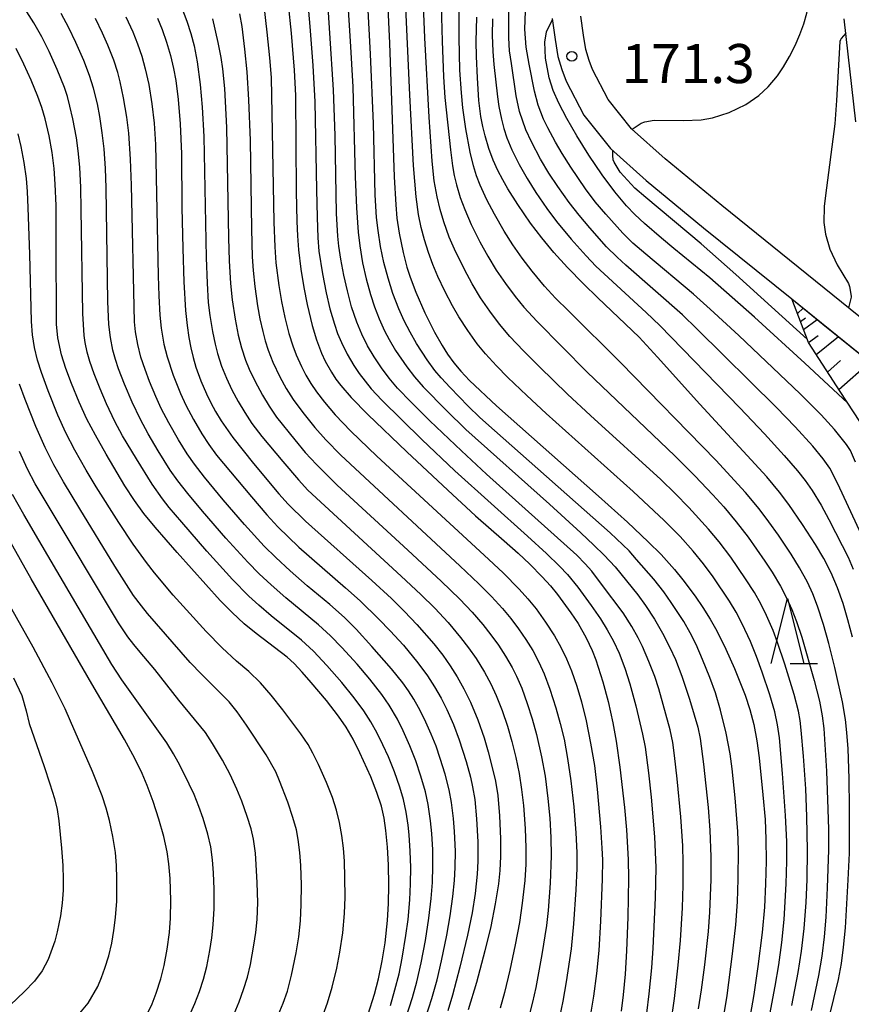
# Model space of a CAD drawing. Units: metres. Extents: x -42055 to -39747, y -129091 to -127373.
# Drawn here: x -41297 to -41234, y -128246 to -128170 of the extents above; entities that cross this region are included whole.
import ezdxf

# ---------------------------------------------------------------- set-up
doc = ezdxf.new("R2010")
doc.units = ezdxf.units.M
doc.header["$LTSCALE"] = 2.5
doc.layers.get('0').update_dxf_attribs({"linetype": 'CONTINUOUS'})
for name, color, linetype in [('2101000', 7, 'CONTINUOUS'), ('5101000', 7, 'CONTINUOUS'), ('6101110', 7, 'CONTINUOUS'), ('6101120', 7, 'CONTINUOUS'), ('6101990', 7, 'CONTINUOUS'), ('6332000', 7, 'CONTINUOUS'), ('7101000', 7, 'CONTINUOUS'), ('7102000', 7, 'CONTINUOUS'), ('7312000', 7, 'CONTINUOUS')]:
    doc.layers.add(name, color=color, linetype=linetype)
doc.styles.add('Dm_Anotation', font='txt')

# ---------------------------------------------------------------- blocks, each defined once
blk = doc.blocks.new('633200')
at = {"color": 0, "linetype": 'ByBlock', "lineweight": -2}
for points in [[(-0.5, -1), (0, 1), (0.5, -1)], [(0.08, -1), (0.92, -1)]]:
    blk.add_lwpolyline(points, dxfattribs=at)
blk = doc.blocks.new('731200')
at = {"color": 0, "linetype": 'ByBlock', "lineweight": -2}
blk.add_circle((0, 0), 0.15, dxfattribs=at)

msp = doc.modelspace()

# ---------------------------------------------------------------- linework, layer by layer
at = {"layer": '2101000', "flags": 128}
for points in [[(-41256.523, -128169.902), (-41256.311, -128171.517), (-41256.094, -128172.809), (-41255.778, -128173.815), (-41255.458, -128174.712), (-41254.091, -128177.331), (-41252.047, -128179.878), (-41249.307, -128182.344), (-41244.909, -128185.971), (-41238.144, -128191.43), (-41230.647, -128197.48)], [(-41229.139, -128195.87), (-41243.518, -128184.266), (-41247.871, -128180.677), (-41250.442, -128178.362), (-41252.24, -128176.122), (-41253.437, -128173.829), (-41253.691, -128173.116), (-41253.95, -128172.294), (-41254.135, -128171.191), (-41254.329, -128169.713)]]:
    msp.add_lwpolyline(points, dxfattribs=at)
at = {"layer": '5101000', "flags": 128}
msp.add_lwpolyline([(-41233.223, -128177.826), (-41234.132, -128169.924)], dxfattribs=at)
at = {"layer": '6101110', "flags": 128}
msp.add_lwpolyline([(-41217.992, -128305.998), (-41218.707, -128304.852), (-41219.512, -128303.073), (-41219.934, -128301.272), (-41219.973, -128299.883), (-41219.815, -128296.7), (-41218.81, -128290.518), (-41218.421, -128287.181), (-41218.62, -128283.633), (-41219.575, -128278.231), (-41223.171, -128255.121), (-41224.516, -128244.352), (-41224.579, -128232.322), (-41224.562, -128225.588), (-41224.695, -128221.648), (-41225.382, -128217.746), (-41226.493, -128214.178), (-41227.813, -128210.312), (-41229.397, -128206.789), (-41231.895, -128202.398), (-41234.446, -128198.529), (-41236.866, -128194.765), (-41238.144, -128191.43)], dxfattribs=at)
at = {"layer": '6101120', "flags": 128}
msp.add_lwpolyline([(-41238.144, -128191.43), (-41235.755, -128193.358), (-41230.647, -128197.48)], dxfattribs=at)
at = {"layer": '6101990', "flags": 128}
for points in [[(-41237.715, -128192.55), (-41237.265, -128192.139)], [(-41237.483, -128193.156), (-41237.094, -128192.874)], [(-41237.25, -128193.762), (-41236.2, -128192.999)], [(-41236.855, -128194.782), (-41236.112, -128194.226)], [(-41236.263, -128195.703), (-41234.573, -128194.312)], [(-41235.4, -128197.046), (-41234.402, -128196.15)], [(-41234.536, -128198.388), (-41232.148, -128196.269)]]:
    msp.add_lwpolyline(points, dxfattribs=at)
at = {"layer": '7101000', "flags": 128}
for points, elevation in [([(-41250.396, -128178.404), (-41249.706, -128177.945), (-41249.41, -128177.838), (-41248.7, -128177.708), (-41246.445, -128177.736), (-41245.096, -128177.683), (-41244.224, -128177.516), (-41242.948, -128177.129), (-41241.678, -128176.518), (-41240.682, -128175.812), (-41239.952, -128175.137), (-41239.239, -128174.293), (-41238.777, -128173.611), (-41238.326, -128172.834), (-41237.891, -128171.976), (-41237.519, -128171.127), (-41237.215, -128170.302), (-41236.98, -128169.501), (-41236.408, -128166.763), (-41236.083, -128164.904), (-41235.934, -128163.817), (-41235.851, -128161.42), (-41235.757, -128160.141), (-41235.658, -128159.8)], 170), ([(-41269.286, -128165.811), (-41269.006, -128171.791), (-41268.645, -128182.068), (-41268.536, -128184.204), (-41268.443, -128185.24), (-41268.271, -128186.373), (-41267.966, -128187.854), (-41267.676, -128188.984), (-41267.438, -128189.749), (-41267.001, -128190.919), (-41266.291, -128192.498), (-41265.552, -128193.974), (-41264.984, -128195.002), (-41264.556, -128195.67), (-41264.075, -128196.33), (-41263.541, -128196.981), (-41262.881, -128197.69), (-41260.805, -128199.64), (-41252.975, -128206.575), (-41250.758, -128208.568), (-41249.154, -128210.059), (-41248.164, -128211.047), (-41247.157, -128212.187), (-41246.507, -128212.985), (-41245.565, -128214.238), (-41244.97, -128215.107), (-41244.416, -128215.998), (-41243.903, -128216.91), (-41243.206, -128218.32), (-41242.554, -128219.788), (-41241.733, -128221.841), (-41241.368, -128222.931), (-41241.066, -128224.097), (-41240.827, -128225.338), (-41240.652, -128226.655), (-41240.36, -128229.501), (-41240.199, -128231.381), (-41240.133, -128232.9), (-41240.114, -128234.587), (-41240.153, -128236.328), (-41240.252, -128238.119), (-41240.429, -128240.053), (-41240.754, -128242.664), (-41241.064, -128244.815), (-41241.327, -128246.425)], 190), ([(-41276.779, -128168.823), (-41276.552, -128171.041), (-41276.331, -128173.883), (-41276.235, -128175.821), (-41276.169, -128183.181), (-41276.124, -128185.489), (-41276.075, -128186.592), (-41275.996, -128187.649), (-41275.819, -128189.149), (-41275.585, -128190.548), (-41275.329, -128191.861), (-41274.956, -128193.477), (-41274.624, -128194.579), (-41274.237, -128195.583), (-41273.947, -128196.199), (-41273.471, -128197.055), (-41273.126, -128197.581), (-41272.759, -128198.072), (-41271.951, -128198.982), (-41270.665, -128200.289), (-41267.685, -128203.154), (-41264.544, -128206.11), (-41262.415, -128208.073), (-41260.207, -128209.984), (-41259.132, -128210.944), (-41258.242, -128211.795), (-41257.3, -128212.748), (-41256.66, -128213.449), (-41256.119, -128214.104), (-41255.087, -128215.528), (-41254.549, -128216.333), (-41253.915, -128217.445), (-41253.455, -128218.404), (-41253.171, -128219.121), (-41252.652, -128220.805), (-41252.246, -128222.323), (-41251.874, -128223.97), (-41251.613, -128225.376), (-41251.337, -128227.354), (-41250.994, -128230.456), (-41250.834, -128232.182), (-41250.705, -128234.459), (-41250.675, -128235.919), (-41250.734, -128238.875), (-41250.829, -128241.469), (-41250.941, -128243.248), (-41251.077, -128244.833), (-41251.228, -128246.085)], 200), ([(-41286.813, -128169.869), (-41286.461, -128170.753), (-41286.125, -128171.721), (-41285.817, -128172.745), (-41285.575, -128173.73), (-41285.402, -128174.67), (-41285.229, -128176.115), (-41285.078, -128178.002), (-41284.975, -128180.292), (-41284.94, -128184.401), (-41284.881, -128187.568), (-41284.792, -128190.122), (-41284.66, -128192.305), (-41284.547, -128193.464), (-41284.414, -128194.387), (-41284.258, -128195.177), (-41284.074, -128195.936), (-41283.863, -128196.665), (-41283.494, -128197.705), (-41283.057, -128198.724), (-41282.728, -128199.4), (-41282.368, -128200.072), (-41281.931, -128200.792), (-41281.043, -128202.053), (-41279.455, -128204.047), (-41277.504, -128206.381), (-41276.788, -128207.182), (-41275.469, -128208.494), (-41270.38, -128213.04), (-41268.872, -128214.426), (-41267.85, -128215.422), (-41266.91, -128216.413), (-41265.622, -128217.891), (-41264.932, -128218.759), (-41264.347, -128219.589), (-41263.818, -128220.437), (-41263.299, -128221.363), (-41262.804, -128222.366), (-41262.242, -128223.722), (-41261.761, -128225.104), (-41261.435, -128226.201), (-41261.073, -128227.601), (-41260.885, -128228.451), (-41260.709, -128229.547), (-41260.579, -128231.11), (-41260.506, -128232.862), (-41260.5, -128234.217), (-41260.544, -128235.308), (-41260.651, -128236.313), (-41260.903, -128237.858), (-41261.247, -128239.594), (-41261.693, -128241.473), (-41262.349, -128243.892), (-41262.982, -128245.997)], 210), ([(-41233.481, -128217.391), (-41233.835, -128216.07), (-41234.215, -128214.808), (-41234.631, -128213.605), (-41235.119, -128212.457), (-41235.683, -128211.362), (-41236.326, -128210.269), (-41237.315, -128208.733), (-41238.375, -128207.215), (-41239.091, -128206.26), (-41240.073, -128205.081), (-41245.21, -128199.505), (-41248.439, -128195.893), (-41249.86, -128194.363), (-41253.034, -128191.334), (-41254.14, -128190.265), (-41255.343, -128189.027), (-41256.395, -128187.867), (-41257.331, -128186.75), (-41258.198, -128185.609), (-41259.171, -128184.186), (-41259.935, -128182.977), (-41260.322, -128182.296), (-41260.699, -128181.56), (-41261.064, -128180.767), (-41261.395, -128179.884), (-41261.685, -128178.902), (-41261.855, -128178.192), (-41261.996, -128177.434), (-41262.154, -128176.206), (-41262.272, -128174.446), (-41262.346, -128172.826), (-41262.374, -128171.674), (-41262.315, -128169.812)], 180), ([(-41270.64, -128246.317), (-41270.176, -128244.787), (-41269.86, -128243.604), (-41269.568, -128242.237), (-41269.357, -128240.845), (-41269.166, -128239.134), (-41269.084, -128237.826), (-41269.053, -128236.419), (-41269.089, -128234.861), (-41269.164, -128233.518), (-41269.282, -128232.238), (-41269.417, -128231.287), (-41269.634, -128230.361), (-41269.975, -128229.302), (-41270.453, -128228.116), (-41271.288, -128226.261), (-41271.805, -128225.214), (-41272.339, -128224.291), (-41272.921, -128223.449), (-41273.843, -128222.259), (-41275.016, -128220.865), (-41275.72, -128220.063), (-41276.337, -128219.413), (-41276.855, -128218.935), (-41279.254, -128217.116), (-41280.154, -128216.377), (-41281.094, -128215.502), (-41282.014, -128214.57), (-41285.304, -128210.895), (-41286.998, -128208.952), (-41287.855, -128207.899), (-41288.582, -128206.911), (-41289.316, -128205.764), (-41290.742, -128203.353), (-41291.583, -128201.875), (-41292.23, -128200.652), (-41292.836, -128199.34), (-41293.412, -128197.923), (-41293.847, -128196.757), (-41294.185, -128195.719), (-41294.472, -128194.405), (-41294.561, -128193.365), (-41294.577, -128186.963), (-41294.597, -128184.261), (-41294.663, -128182.609), (-41294.752, -128181.417), (-41294.906, -128180.193), (-41295.136, -128178.916), (-41295.445, -128177.602), (-41295.701, -128176.738), (-41295.998, -128175.885), (-41296.517, -128174.627), (-41297.076, -128173.402), (-41297.663, -128172.21)], 220), ([(-41236.958, -128194.525), (-41242.438, -128189.553), (-41245.096, -128187.19), (-41249.354, -128183.637), (-41250.193, -128182.921), (-41251.319, -128181.702), (-41251.781, -128180.924), (-41251.846, -128180.746), (-41251.871, -128180.429), (-41251.868, -128180.039)], 170), ([(-41287.7, -128246.526), (-41287.234, -128245.522), (-41286.91, -128244.703), (-41286.558, -128243.605), (-41286.306, -128242.596), (-41286.076, -128241.323), (-41285.897, -128240.045), (-41285.811, -128238.944), (-41285.792, -128237.596), (-41285.852, -128235.908), (-41285.935, -128234.779), (-41286.066, -128233.851), (-41286.333, -128232.689), (-41286.706, -128231.363), (-41287.15, -128230.002), (-41287.6, -128228.779), (-41287.996, -128227.843), (-41288.552, -128226.696), (-41289.343, -128225.233), (-41291.858, -128220.97), (-41296.509, -128212.923), (-41298.99, -128208.537)], 230)]:
    msp.add_lwpolyline(points, dxfattribs=dict(at, elevation=elevation))
at = {"layer": '7102000', "flags": 128}
for points, elevation in [([(-41243.509, -128247.37), (-41243.104, -128244.889), (-41242.69, -128241.698), (-41242.448, -128239.462), (-41242.324, -128237.701), (-41242.252, -128235.953), (-41242.243, -128233.704), (-41242.288, -128232.314), (-41242.497, -128229.73), (-41242.714, -128227.491), (-41242.87, -128226.348), (-41243.193, -128224.765), (-41243.623, -128222.984), (-41244, -128221.668), (-41244.428, -128220.478), (-41244.987, -128219.09), (-41245.492, -128217.948), (-41245.931, -128217.051), (-41246.428, -128216.186), (-41247.392, -128214.728), (-41247.968, -128213.911), (-41248.743, -128212.933), (-41250.049, -128211.42), (-41250.634, -128210.772), (-41252.073, -128209.389), (-41260.961, -128201.519), (-41262.078, -128200.519), (-41262.983, -128199.658), (-41264.368, -128198.216), (-41265.05, -128197.485), (-41265.534, -128196.915), (-41266.124, -128196.112), (-41266.93, -128194.851), (-41267.43, -128193.986), (-41267.886, -128193.099), (-41268.297, -128192.188), (-41268.745, -128191.024), (-41269.122, -128189.835), (-41269.441, -128188.627), (-41269.697, -128187.405), (-41269.891, -128186.171), (-41270.007, -128185.179), (-41270.111, -128183.434), (-41270.237, -128177.968), (-41270.469, -128172.63), (-41270.903, -128164.407)], 192), ([(-41272.441, -128165.174), (-41272.039, -128171.645), (-41271.833, -128175.139), (-41271.637, -128182.057), (-41271.54, -128184.428), (-41271.411, -128186.295), (-41271.298, -128187.365), (-41271.076, -128188.657), (-41270.804, -128189.876), (-41270.474, -128191.08), (-41270.163, -128192.029), (-41269.805, -128192.96), (-41269.395, -128193.871), (-41269.051, -128194.536), (-41268.541, -128195.393), (-41267.694, -128196.628), (-41267.085, -128197.418), (-41266.432, -128198.172), (-41264.635, -128199.997), (-41263.162, -128201.44), (-41256.738, -128207.19), (-41254.34, -128209.38), (-41253.342, -128210.321), (-41252.54, -128211.106), (-41251.705, -128211.988), (-41249.96, -128214.149), (-41249.367, -128214.952), (-41248.682, -128215.996), (-41248.058, -128217.075), (-41247.491, -128218.186), (-41247.068, -128219.108), (-41246.58, -128220.391), (-41245.996, -128222.137), (-41245.625, -128223.344), (-41245.365, -128224.291), (-41245.186, -128225.16), (-41244.919, -128227.138), (-41244.575, -128230.463), (-41244.429, -128232.206), (-41244.354, -128234.235), (-41244.359, -128235.984), (-41244.461, -128238.482), (-41244.562, -128239.978), (-41244.841, -128242.525), (-41245.088, -128244.445), (-41245.317, -128245.925)], 194), ([(-41275.538, -128165.808), (-41275.13, -128170.509), (-41274.9, -128173.5), (-41274.754, -128176.292), (-41274.616, -128183.055), (-41274.576, -128185.148), (-41274.511, -128186.738), (-41274.423, -128187.764), (-41274.159, -128189.492), (-41273.875, -128190.964), (-41273.585, -128192.18), (-41273.236, -128193.377), (-41272.993, -128194.084), (-41272.708, -128194.774), (-41272.265, -128195.668), (-41271.759, -128196.527), (-41271.34, -128197.148), (-41270.891, -128197.747), (-41270.416, -128198.324), (-41269.607, -128199.192), (-41266.525, -128202.206), (-41263.99, -128204.618), (-41258.43, -128209.648), (-41256.978, -128210.976), (-41255.964, -128211.948), (-41255.366, -128212.585), (-41254.573, -128213.548), (-41253.543, -128214.962), (-41252.83, -128215.986), (-41252.301, -128216.832), (-41251.818, -128217.707), (-41251.399, -128218.611), (-41250.957, -128219.779), (-41250.569, -128220.965), (-41250.103, -128222.65), (-41249.589, -128224.839), (-41249.395, -128225.818), (-41249.132, -128227.799), (-41248.934, -128229.679), (-41248.69, -128232.715), (-41248.617, -128233.884), (-41248.577, -128235.055), (-41248.632, -128237.397), (-41248.809, -128241.267), (-41248.909, -128242.762), (-41249.103, -128244.753), (-41249.285, -128246.241)], 198), ([(-41247.431, -128247.058), (-41247.154, -128245.126), (-41246.857, -128242.55), (-41246.685, -128240.668), (-41246.536, -128238.173), (-41246.48, -128236.424), (-41246.472, -128234.675), (-41246.501, -128233.41), (-41246.659, -128231.166), (-41246.932, -128228.258), (-41247.139, -128226.458), (-41247.28, -128225.468), (-41247.48, -128224.492), (-41248.354, -128221.365), (-41248.66, -128220.416), (-41249.114, -128219.253), (-41249.608, -128218.107), (-41249.931, -128217.432), (-41250.414, -128216.56), (-41251.092, -128215.512), (-41252.737, -128213.313), (-41253.501, -128212.326), (-41253.99, -128211.758), (-41254.641, -128211.086), (-41261.581, -128204.883), (-41263.501, -128203.094), (-41265.908, -128200.774), (-41267.361, -128199.355), (-41268.388, -128198.265), (-41269.031, -128197.502), (-41269.635, -128196.707), (-41270.197, -128195.881), (-41270.7, -128195.021), (-41271.143, -128194.126), (-41271.524, -128193.205), (-41271.918, -128192.022), (-41272.246, -128190.817), (-41272.518, -128189.597), (-41272.744, -128188.369), (-41272.891, -128187.38), (-41272.982, -128186.605), (-41273.071, -128184.86), (-41273.178, -128178.894), (-41273.321, -128175.382), (-41273.884, -128166.666)], 196), ([(-41238.133, -128245.662), (-41237.655, -128243.113), (-41237.4, -128241.493), (-41237.204, -128239.755), (-41237.055, -128237.761), (-41236.967, -128235.998), (-41236.953, -128233.749), (-41236.994, -128231.157), (-41237.076, -128229.019), (-41237.25, -128226.525), (-41237.43, -128224.534), (-41237.514, -128223.79), (-41237.642, -128223.055), (-41237.969, -128221.787), (-41238.681, -128219.457), (-41239.23, -128217.797), (-41239.574, -128216.876), (-41240.086, -128215.72), (-41240.53, -128214.826), (-41241.015, -128213.953), (-41241.688, -128212.901), (-41242.826, -128211.257), (-41243.73, -128210.062), (-41244.528, -128209.101), (-41246.047, -128207.442), (-41247.088, -128206.363), (-41248.195, -128205.283), (-41253.582, -128200.385), (-41255.363, -128198.745), (-41257.504, -128196.644), (-41258.739, -128195.404), (-41259.777, -128194.322), (-41260.582, -128193.37), (-41261.323, -128192.366), (-41262.026, -128191.334), (-41262.68, -128190.27), (-41263.271, -128189.17), (-41264.037, -128187.601), (-41264.428, -128186.684), (-41264.851, -128185.51), (-41265.132, -128184.552), (-41265.36, -128183.58), (-41265.577, -128182.352), (-41265.742, -128180.865), (-41265.976, -128177.485), (-41266.308, -128171.389), (-41266.49, -128167.034)], 186), ([(-41265.102, -128167.017), (-41264.967, -128171.64), (-41264.865, -128174.387), (-41264.774, -128175.976), (-41264.333, -128179.979), (-41264.182, -128181.218), (-41264.052, -128181.953), (-41263.879, -128182.68), (-41263.587, -128183.635), (-41263.243, -128184.571), (-41262.746, -128185.715), (-41262.075, -128187.052), (-41261.472, -128188.145), (-41260.825, -128189.213), (-41260.117, -128190.24), (-41259.37, -128191.241), (-41258.705, -128192.066), (-41257.685, -128193.161), (-41253.839, -128197.046), (-41247.127, -128203.475), (-41245.59, -128205.009), (-41244.216, -128206.462), (-41243.372, -128207.383), (-41242.403, -128208.527), (-41241.492, -128209.717), (-41240.205, -128211.562), (-41239.657, -128212.398), (-41239.021, -128213.472), (-41238.558, -128214.357), (-41238.143, -128215.265), (-41237.776, -128216.194), (-41237.384, -128217.379), (-41236.421, -128220.726), (-41236.02, -128222.298), (-41235.808, -128223.416), (-41235.686, -128224.407), (-41235.495, -128227.666), (-41235.369, -128230.584), (-41235.325, -128232.145), (-41235.322, -128233.707), (-41235.423, -128236.627), (-41235.544, -128238.873), (-41235.673, -128240.383), (-41235.849, -128241.872), (-41236.108, -128243.348), (-41236.668, -128246.04)], 184), ([(-41239.985, -128247.159), (-41239.424, -128244.166), (-41239.15, -128242.549), (-41238.915, -128240.815), (-41238.736, -128239.059), (-41238.587, -128236.33), (-41238.531, -128234.582), (-41238.53, -128233.082), (-41238.62, -128231.069), (-41238.859, -128227.86), (-41239.095, -128225.105), (-41239.236, -128224.119), (-41239.449, -128223.131), (-41239.834, -128221.816), (-41240.42, -128220.07), (-41240.852, -128218.881), (-41241.322, -128217.725), (-41241.958, -128216.367), (-41242.41, -128215.476), (-41242.915, -128214.616), (-41244.189, -128212.762), (-41244.929, -128211.756), (-41245.718, -128210.789), (-41246.711, -128209.666), (-41247.94, -128208.422), (-41250.308, -128206.199), (-41256.986, -128200.215), (-41258.488, -128198.847), (-41259.931, -128197.464), (-41260.806, -128196.572), (-41261.646, -128195.647), (-41262.276, -128194.873), (-41263.005, -128193.86), (-41263.682, -128192.811), (-41264.187, -128191.948), (-41264.765, -128190.841), (-41265.292, -128189.709), (-41265.684, -128188.792), (-41266.033, -128187.858), (-41266.331, -128186.905), (-41266.581, -128185.938), (-41266.784, -128184.944), (-41266.963, -128183.585), (-41267.163, -128181.176), (-41267.464, -128175.751), (-41267.823, -128167.9)], 188), ([(-41285.096, -128168.7), (-41284.565, -128170.101), (-41284.252, -128171.05), (-41283.992, -128172.013), (-41283.764, -128173.24), (-41283.533, -128174.973), (-41283.375, -128176.715), (-41283.247, -128178.961), (-41283.089, -128188.271), (-41283.013, -128190.206), (-41282.915, -128191.702), (-41282.794, -128192.693), (-41282.582, -128193.924), (-41282.381, -128194.903), (-41282.198, -128195.628), (-41281.891, -128196.576), (-41281.518, -128197.502), (-41281.099, -128198.409), (-41280.635, -128199.293), (-41280.125, -128200.15), (-41279.571, -128200.98), (-41278.819, -128201.975), (-41277.21, -128203.909), (-41276.008, -128205.305), (-41275.281, -128206.1), (-41268.116, -128212.708), (-41266.604, -128214.11), (-41265.542, -128215.167), (-41264.524, -128216.268), (-41263.557, -128217.412), (-41262.946, -128218.202), (-41262.374, -128219.02), (-41261.719, -128220.081), (-41261.249, -128220.961), (-41260.826, -128221.866), (-41260.365, -128223.026), (-41259.963, -128224.209), (-41259.615, -128225.408), (-41259.32, -128226.622), (-41259.075, -128227.847), (-41258.874, -128229.079), (-41258.727, -128230.319), (-41258.603, -128232.064), (-41258.555, -128233.563), (-41258.561, -128234.812), (-41258.629, -128236.059), (-41258.826, -128237.797), (-41259.048, -128239.28), (-41259.369, -128240.999), (-41259.787, -128242.954), (-41260.196, -128244.654), (-41260.531, -128245.858)], 208), ([(-41278.661, -128168.945), (-41278.417, -128170.944), (-41278.22, -128172.935), (-41278.101, -128174.429), (-41277.877, -128185.534), (-41277.82, -128187.423), (-41277.725, -128188.668), (-41277.5, -128190.403), (-41277.295, -128191.636), (-41277.047, -128192.86), (-41276.74, -128194.069), (-41276.436, -128195.018), (-41276.172, -128195.716), (-41275.766, -128196.626), (-41275.421, -128197.291), (-41275.037, -128197.931), (-41274.614, -128198.548), (-41274.009, -128199.342), (-41273.189, -128200.324), (-41271.971, -128201.577), (-41269.995, -128203.489), (-41261.752, -128211.095), (-41260.293, -128212.462), (-41259.066, -128213.709), (-41258.394, -128214.448), (-41257.767, -128215.225), (-41257.039, -128216.24), (-41256.353, -128217.283), (-41255.86, -128218.149), (-41255.43, -128219.049), (-41255.053, -128219.974), (-41254.649, -128221.155), (-41254.293, -128222.353), (-41253.925, -128223.807), (-41253.579, -128225.521), (-41253.289, -128227.247), (-41253.075, -128229.046), (-41252.822, -128231.956), (-41252.71, -128233.576), (-41252.671, -128234.466), (-41252.687, -128235.964), (-41252.822, -128239.179), (-41252.953, -128241.424), (-41253.125, -128243.195), (-41253.351, -128244.93), (-41253.555, -128246.162)], 202), ([(-41235.547, -128247.728), (-41234.91, -128245.118), (-41234.574, -128243.656), (-41234.342, -128242.43), (-41234.166, -128241.193), (-41234.021, -128239.686), (-41233.814, -128236.02), (-41233.728, -128233.96), (-41233.713, -128230.476), (-41233.747, -128228.227), (-41233.832, -128225.963), (-41233.913, -128224.717), (-41234.021, -128223.708), (-41234.255, -128222.356), (-41234.843, -128219.705), (-41235.298, -128217.871), (-41235.707, -128216.428), (-41236.174, -128215.004), (-41236.536, -128214.074), (-41236.951, -128213.168), (-41237.549, -128212.072), (-41238.201, -128211.006), (-41239.174, -128209.553), (-41239.897, -128208.534), (-41240.649, -128207.535), (-41241.703, -128206.28), (-41243.974, -128203.806), (-41251.26, -128196.337), (-41255.284, -128192.342), (-41256.268, -128191.36), (-41257.109, -128190.439), (-41258.067, -128189.288), (-41258.838, -128188.305), (-41259.556, -128187.284), (-41260.222, -128186.228), (-41260.967, -128184.93), (-41261.539, -128183.822), (-41262.055, -128182.687), (-41262.328, -128181.99), (-41262.58, -128181.22), (-41262.826, -128180.175), (-41263.144, -128178.362), (-41263.377, -128176.755), (-41263.499, -128175.622), (-41263.609, -128173.876), (-41263.666, -128171.362), (-41263.667, -128169.238)], 182), ([(-41233.255, -128203.949), (-41233.634, -128203.059), (-41233.948, -128202.596), (-41234.878, -128201.451), (-41235.902, -128200.325), (-41237.501, -128198.722), (-41242.222, -128194.236), (-41244.401, -128192.202), (-41245.677, -128191.053), (-41249.341, -128187.994), (-41250.34, -128187.14), (-41251.113, -128186.37), (-41252.415, -128184.927), (-41253.226, -128183.977), (-41253.978, -128182.981), (-41255.099, -128181.325), (-41255.772, -128180.273), (-41256.269, -128179.407), (-41256.853, -128178.303), (-41257.188, -128177.633), (-41257.603, -128176.548), (-41257.882, -128175.489), (-41258.307, -128173.398), (-41258.516, -128172.105), (-41258.623, -128170.716), (-41258.561, -128168.657)], 174), ([(-41268.943, -128245.646), (-41268.592, -128244.447), (-41268.284, -128243.236), (-41268.03, -128242.014), (-41267.748, -128240.288), (-41267.593, -128239.048), (-41267.46, -128237.555), (-41267.399, -128236.307), (-41267.387, -128235.058), (-41267.425, -128233.809), (-41267.508, -128232.563), (-41267.581, -128231.817), (-41267.73, -128230.831), (-41267.948, -128229.857), (-41268.221, -128228.897), (-41268.631, -128227.718), (-41269.102, -128226.561), (-41269.517, -128225.652), (-41269.962, -128224.757), (-41270.444, -128223.883), (-41270.983, -128223.045), (-41271.721, -128222.039), (-41272.66, -128220.87), (-41273.812, -128219.555), (-41274.848, -128218.473), (-41275.756, -128217.619), (-41278.092, -128215.741), (-41279.049, -128214.938), (-41279.796, -128214.252), (-41281.047, -128212.964), (-41283.019, -128210.789), (-41284.949, -128208.574), (-41285.916, -128207.428), (-41286.435, -128206.783), (-41287.219, -128205.657), (-41288.435, -128203.712), (-41289.49, -128201.94), (-41290.081, -128200.84), (-41290.72, -128199.485), (-41291.214, -128198.337), (-41291.671, -128197.174), (-41292.006, -128196.233), (-41292.211, -128195.515), (-41292.366, -128194.784), (-41292.443, -128194.229), (-41292.534, -128192.548), (-41292.664, -128184.553), (-41292.7, -128182.866), (-41292.784, -128181.306), (-41292.89, -128180.062), (-41293.027, -128179.073), (-41293.314, -128177.602), (-41293.53, -128176.626), (-41293.72, -128175.902), (-41293.954, -128175.193), (-41294.524, -128173.807), (-41295.139, -128172.44), (-41295.693, -128171.32), (-41296.298, -128170.228), (-41296.832, -128169.388)], 218), ([(-41267.796, -128246.719), (-41267.256, -128245.055), (-41266.921, -128243.852), (-41266.579, -128242.393), (-41266.252, -128240.676), (-41265.985, -128238.947), (-41265.813, -128237.458), (-41265.717, -128236.212), (-41265.676, -128234.964), (-41265.696, -128233.715), (-41265.764, -128232.468), (-41265.858, -128231.473), (-41266.045, -128230.241), (-41266.256, -128229.266), (-41266.597, -128228.066), (-41266.999, -128226.884), (-41267.45, -128225.72), (-41267.959, -128224.58), (-41268.412, -128223.69), (-41269.042, -128222.613), (-41269.599, -128221.784), (-41270.516, -128220.6), (-41271.499, -128219.468), (-41272.678, -128218.176), (-41273.547, -128217.28), (-41274.461, -128216.429), (-41276.968, -128214.367), (-41278.098, -128213.382), (-41279.012, -128212.53), (-41279.888, -128211.64), (-41281.563, -128209.785), (-41283.364, -128207.706), (-41284.484, -128206.362), (-41285.26, -128205.383), (-41285.848, -128204.576), (-41286.768, -128203.09), (-41287.519, -128201.791), (-41288.109, -128200.691), (-41288.761, -128199.342), (-41289.355, -128197.965), (-41289.798, -128196.797), (-41290.035, -128196.087), (-41290.232, -128195.366), (-41290.43, -128194.388), (-41290.557, -128193.399), (-41290.636, -128191.622), (-41290.752, -128182.905), (-41290.802, -128181.406), (-41290.907, -128179.91), (-41291.049, -128178.67), (-41291.24, -128177.435), (-41291.426, -128176.453), (-41291.726, -128175.243), (-41292.026, -128174.291), (-41292.467, -128173.124), (-41293.075, -128171.754), (-41293.627, -128170.633), (-41294.215, -128169.531)], 216), ([(-41266.22, -128246.548), (-41265.76, -128245.121), (-41265.354, -128243.678), (-41265.011, -128242.22), (-41264.612, -128240.262), (-41264.35, -128238.786), (-41264.145, -128237.3), (-41264.019, -128236.057), (-41263.964, -128235.06), (-41263.961, -128233.811), (-41264.022, -128232.313), (-41264.102, -128231.317), (-41264.257, -128230.079), (-41264.44, -128229.099), (-41264.753, -128227.89), (-41265.117, -128226.696), (-41265.443, -128225.751), (-41265.808, -128224.821), (-41266.32, -128223.682), (-41266.776, -128222.793), (-41267.147, -128222.143), (-41267.549, -128221.512), (-41267.991, -128220.889), (-41268.853, -128219.821), (-41270.366, -128218.098), (-41271.579, -128216.774), (-41272.469, -128215.876), (-41273.582, -128214.873), (-41275.322, -128213.448), (-41276.636, -128212.294), (-41277.738, -128211.276), (-41278.627, -128210.399), (-41280.135, -128208.73), (-41281.767, -128206.837), (-41283.207, -128205.108), (-41283.97, -128204.12), (-41284.546, -128203.306), (-41285.21, -128202.249), (-41285.942, -128200.94), (-41286.521, -128199.834), (-41286.943, -128198.929), (-41287.417, -128197.773), (-41287.768, -128196.838), (-41288.082, -128195.891), (-41288.325, -128194.924), (-41288.498, -128193.941), (-41288.584, -128193.198), (-41288.816, -128182.705), (-41288.874, -128180.706), (-41289.016, -128178.712), (-41289.159, -128177.471), (-41289.412, -128175.994), (-41289.676, -128174.773), (-41289.866, -128174.049), (-41290.174, -128173.101), (-41290.632, -128171.939), (-41291.035, -128171.024), (-41291.577, -128169.899)], 214), ([(-41289.233, -128169.788), (-41288.718, -128170.926), (-41288.346, -128171.853), (-41288.028, -128172.799), (-41287.76, -128173.761), (-41287.492, -128174.981), (-41287.25, -128176.459), (-41287.079, -128177.948), (-41286.969, -128179.585), (-41286.77, -128189.658), (-41286.722, -128191.189), (-41286.632, -128192.684), (-41286.528, -128193.676), (-41286.322, -128194.907), (-41286.082, -128195.874), (-41285.602, -128197.291), (-41285.053, -128198.686), (-41284.637, -128199.593), (-41284.046, -128200.693), (-41283.415, -128201.77), (-41282.878, -128202.611), (-41282.286, -128203.413), (-41279.602, -128206.627), (-41278.435, -128207.993), (-41277.584, -128208.928), (-41275.961, -128210.485), (-41272.381, -128213.604), (-41271.269, -128214.609), (-41269.836, -128216.003), (-41268.957, -128216.892), (-41267.95, -128218.001), (-41266.836, -128219.349), (-41266.098, -128220.356), (-41265.557, -128221.195), (-41265.06, -128222.06), (-41264.604, -128222.949), (-41264.1, -128224.09), (-41263.665, -128225.261), (-41263.13, -128226.927), (-41262.806, -128228.133), (-41262.64, -128228.864), (-41262.474, -128229.848), (-41262.329, -128231.339), (-41262.243, -128233.087), (-41262.233, -128234.586), (-41262.281, -128235.583), (-41262.449, -128237.072), (-41262.682, -128238.554), (-41263.022, -128240.27), (-41263.614, -128242.713), (-41264.182, -128244.872), (-41264.535, -128246.069)], 212), ([(-41282.595, -128169.931), (-41282.18, -128171.751), (-41281.954, -128172.896), (-41281.821, -128173.775), (-41281.677, -128175.267), (-41281.527, -128178.278), (-41281.373, -128186.728), (-41281.316, -128188.508), (-41281.214, -128190.255), (-41281.083, -128191.497), (-41280.854, -128192.978), (-41280.613, -128194.204), (-41280.363, -128195.169), (-41280.055, -128196.119), (-41279.781, -128196.814), (-41279.358, -128197.718), (-41278.767, -128198.817), (-41278.249, -128199.67), (-41277.682, -128200.49), (-41276.282, -128202.25), (-41275.477, -128203.206), (-41274.624, -128204.14), (-41273.021, -128205.717), (-41267.598, -128210.713), (-41265.054, -128213.093), (-41263.617, -128214.482), (-41262.675, -128215.481), (-41261.856, -128216.424), (-41261.232, -128217.203), (-41260.645, -128218.011), (-41260.1, -128218.848), (-41259.604, -128219.715), (-41259.267, -128220.383), (-41258.87, -128221.299), (-41258.443, -128222.472), (-41258.06, -128223.661), (-41257.729, -128224.865), (-41257.346, -128226.571), (-41257.072, -128228.045), (-41256.855, -128229.78), (-41256.722, -128231.274), (-41256.634, -128232.771), (-41256.614, -128234.16), (-41256.694, -128236.266), (-41256.834, -128238.368), (-41256.961, -128239.516), (-41257.322, -128241.735), (-41257.797, -128244.283), (-41258.036, -128245.398), (-41258.351, -128246.606)], 206), ([(-41280.531, -128169.55), (-41280.353, -128170.531), (-41280.135, -128172.267), (-41279.963, -128174.008), (-41279.825, -128176.143), (-41279.709, -128179.281), (-41279.603, -128186.076), (-41279.551, -128188.2), (-41279.486, -128189.244), (-41279.354, -128190.486), (-41279.133, -128191.969), (-41278.951, -128192.952), (-41278.737, -128193.928), (-41278.552, -128194.654), (-41278.329, -128195.367), (-41277.961, -128196.292), (-41277.422, -128197.417), (-41276.948, -128198.296), (-41276.417, -128199.14), (-41275.671, -128200.14), (-41274.731, -128201.308), (-41273.908, -128202.247), (-41272.756, -128203.414), (-41263.61, -128211.908), (-41262.157, -128213.282), (-41261.195, -128214.263), (-41260.352, -128215.184), (-41259.708, -128215.947), (-41259.106, -128216.744), (-41258.545, -128217.57), (-41258.023, -128218.421), (-41257.552, -128219.3), (-41257.146, -128220.211), (-41256.704, -128221.378), (-41256.241, -128222.803), (-41255.907, -128224.007), (-41255.624, -128225.224), (-41255.353, -128226.698), (-41255.088, -128228.427), (-41254.861, -128230.413), (-41254.708, -128232.407), (-41254.646, -128233.905), (-41254.642, -128235.154), (-41254.709, -128236.792), (-41254.888, -128239.378), (-41255.07, -128241.32), (-41255.446, -128243.853), (-41255.705, -128245.329), (-41255.964, -128246.551)], 204), ([(-41261.1, -128169.937), (-41261.123, -128171.186), (-41261.088, -128172.435), (-41261.008, -128173.43), (-41260.714, -128175.911), (-41260.615, -128176.653), (-41260.429, -128177.633), (-41260.245, -128178.357), (-41260.012, -128179.066), (-41259.622, -128179.984), (-41259.068, -128181.102), (-41258.46, -128182.193), (-41257.798, -128183.252), (-41256.946, -128184.486), (-41256.197, -128185.485), (-41255.077, -128186.829), (-41253.917, -128188.133), (-41253.172, -128188.924), (-41249.321, -128192.46), (-41248.272, -128193.474), (-41242.127, -128199.796), (-41240.236, -128201.793), (-41238.72, -128203.455), (-41237.7, -128204.628), (-41237.111, -128205.367), (-41236.571, -128206.142), (-41235.895, -128207.256), (-41235.292, -128208.35), (-41234.268, -128210.353), (-41233.821, -128211.246), (-41233.431, -128212.164)], 178), ([(-41232.453, -128210.251), (-41234.601, -128205.617), (-41235.225, -128204.407), (-41235.745, -128203.694), (-41236.537, -128202.728), (-41237.882, -128201.248), (-41239.309, -128199.759), (-41245.43, -128193.725), (-41246.534, -128192.65), (-41250.869, -128188.848), (-41251.555, -128188.232), (-41252.355, -128187.419), (-41253.649, -128185.959), (-41254.46, -128185.008), (-41255.231, -128184.025), (-41256.101, -128182.805), (-41256.791, -128181.763), (-41257.428, -128180.689), (-41258.125, -128179.363), (-41258.555, -128178.461), (-41259.038, -128177.054), (-41259.292, -128175.834), (-41259.655, -128173.364), (-41259.794, -128172.376), (-41259.866, -128171.382), (-41259.849, -128169.384)], 176), ([(-41233.863, -128199.413), (-41237.144, -128196.354), (-41241.015, -128192.833), (-41244.435, -128189.804), (-41247.197, -128187.547), (-41248.155, -128186.768), (-41249.454, -128185.64), (-41250.189, -128184.941), (-41250.82, -128184.285), (-41251.723, -128183.214), (-41252.697, -128181.908), (-41253.727, -128180.388), (-41254.651, -128178.921), (-41255.418, -128177.589), (-41256.022, -128176.408), (-41256.451, -128175.435), (-41256.756, -128174.463), (-41257.044, -128172.939), (-41257.093, -128171.726), (-41256.969, -128170.925), (-41256.924, -128170.811), (-41256.509, -128170.012)], 172), ([(-41234.003, -128171.043), (-41234.36, -128171.444), (-41234.415, -128171.545), (-41234.463, -128171.669), (-41234.705, -128176.202), (-41234.832, -128177.989), (-41235.57, -128183.5), (-41235.668, -128184.341), (-41235.688, -128185.573), (-41235.567, -128186.456), (-41235.226, -128187.604), (-41234.671, -128188.809), (-41233.79, -128190.246), (-41233.71, -128190.472), (-41233.594, -128191.214), (-41233.594, -128191.285), (-41233.788, -128192.118)], 168), ([(-41274.104, -128246.382), (-41273.763, -128245.444), (-41273.403, -128244.249), (-41273.061, -128242.79), (-41272.823, -128241.563), (-41272.606, -128240.08), (-41272.472, -128238.588), (-41272.426, -128237.339), (-41272.429, -128235.84), (-41272.477, -128234.591), (-41272.545, -128233.594), (-41272.663, -128232.603), (-41272.837, -128231.621), (-41273.078, -128230.654), (-41273.39, -128229.706), (-41273.842, -128228.542), (-41274.453, -128227.173), (-41274.9, -128226.281), (-41275.265, -128225.629), (-41275.811, -128224.796), (-41277.209, -128222.957), (-41278.087, -128221.842), (-41278.905, -128220.886), (-41279.799, -128220.025), (-41280.756, -128219.223), (-41281.855, -128218.207), (-41283.073, -128216.955), (-41284.593, -128215.298), (-41285.603, -128214.168), (-41287.036, -128212.438), (-41287.656, -128211.655), (-41288.674, -128210.256), (-41289.791, -128208.583), (-41291.512, -128205.845), (-41292.291, -128204.564), (-41293.157, -128203.044), (-41293.85, -128201.715), (-41294.467, -128200.349), (-41295.206, -128198.491), (-41295.726, -128197.084), (-41296.018, -128196.131), (-41296.244, -128195.16), (-41296.401, -128194.176), (-41296.491, -128193.168), (-41296.615, -128188), (-41296.739, -128184.44), (-41296.794, -128183.191), (-41296.873, -128182.196), (-41297.034, -128180.959), (-41297.264, -128179.732), (-41297.498, -128178.761)], 222), ([(-41277.559, -128246.406), (-41277.173, -128245.486), (-41276.841, -128244.546), (-41276.522, -128243.34), (-41276.171, -128241.626), (-41275.98, -128240.392), (-41275.851, -128239.15), (-41275.786, -128237.903), (-41275.778, -128236.404), (-41275.826, -128234.906), (-41275.895, -128233.909), (-41276.01, -128232.918), (-41276.155, -128232.186), (-41276.419, -128231.225), (-41276.811, -128230.04), (-41277.446, -128228.412), (-41277.744, -128227.725), (-41278.475, -128226.426), (-41279.997, -128224.143), (-41280.709, -128223.121), (-41281.325, -128222.339), (-41283.44, -128220.236), (-41284.3, -128219.336), (-41287.571, -128215.561), (-41288.053, -128214.987), (-41288.655, -128214.191), (-41290.096, -128211.945), (-41292.776, -128207.541), (-41294.023, -128205.466), (-41294.761, -128204.16), (-41295.444, -128202.826), (-41296.157, -128201.229), (-41296.975, -128199.134), (-41297.404, -128197.96)], 224), ([(-41280.937, -128246.285), (-41280.549, -128245.367), (-41280.207, -128244.432), (-41279.915, -128243.48), (-41279.686, -128242.51), (-41279.424, -128241.034), (-41279.274, -128240.046), (-41279.171, -128239.054), (-41279.125, -128237.744), (-41279.162, -128236.246), (-41279.234, -128234.827), (-41279.306, -128233.958), (-41279.449, -128232.896), (-41279.635, -128232.109), (-41279.923, -128231.154), (-41280.338, -128229.977), (-41280.716, -128229.056), (-41281.244, -128227.931), (-41281.827, -128226.833), (-41282.587, -128225.546), (-41283.13, -128224.71), (-41285.181, -128222.225), (-41287.013, -128219.865), (-41288.144, -128218.532), (-41288.624, -128217.957), (-41289.088, -128217.37), (-41289.816, -128216.282), (-41295.427, -128206.899), (-41296.189, -128205.608), (-41296.777, -128204.506), (-41297.404, -128203.145)], 226), ([(-41284.354, -128246.425), (-41283.947, -128245.514), (-41283.584, -128244.584), (-41283.276, -128243.636), (-41283.035, -128242.668), (-41282.797, -128241.442), (-41282.64, -128240.455), (-41282.531, -128239.463), (-41282.469, -128238.216), (-41282.469, -128236.717), (-41282.519, -128235.469), (-41282.591, -128234.472), (-41282.734, -128233.486), (-41282.963, -128232.516), (-41283.314, -128231.318), (-41283.635, -128230.372), (-41284.011, -128229.451), (-41284.77, -128227.884), (-41285.218, -128226.994), (-41285.578, -128226.341), (-41286.102, -128225.5), (-41289.539, -128220.653), (-41290.331, -128219.496), (-41295.921, -128209.952), (-41297.071, -128207.982), (-41297.949, -128206.434)], 228), ([(-41292.766, -128246.248), (-41292.141, -128245.482), (-41291.404, -128244.187), (-41291.104, -128243.503), (-41290.845, -128242.801), (-41290.556, -128241.847), (-41290.328, -128240.874), (-41290.153, -128239.892), (-41290.027, -128238.901), (-41289.946, -128237.657), (-41289.947, -128235.908), (-41289.965, -128234.909), (-41290.04, -128233.917), (-41290.235, -128232.689), (-41290.494, -128231.47), (-41290.746, -128230.505), (-41291.059, -128229.558), (-41291.792, -128227.7), (-41293.496, -128223.83), (-41293.91, -128222.897), (-41294.908, -128220.896), (-41296.358, -128218.156), (-41300.213, -128211.313)], 232), ([(-41297.851, -128220.502), (-41297.22, -128221.856), (-41296.894, -128223.051), (-41296.669, -128224.019), (-41295.52, -128227.314), (-41295.066, -128228.655), (-41294.727, -128229.769), (-41294.517, -128230.627), (-41294.378, -128231.497), (-41294.176, -128233.574), (-41294.09, -128234.918), (-41294.05, -128235.987), (-41294.055, -128236.797), (-41294.126, -128237.791), (-41294.268, -128238.778), (-41294.516, -128240), (-41294.699, -128240.726), (-41295.209, -128242.126), (-41295.674, -128243.002), (-41296.259, -128243.796), (-41297.042, -128244.618), (-41299.671, -128247.087)], 234)]:
    msp.add_lwpolyline(points, dxfattribs=dict(at, elevation=elevation))

# ---------------------------------------------------------------- block references
at = {"layer": '6332000', "xscale": 2.5, "yscale": 2.5, "zscale": 2.5}
msp.add_blockref('633200', (-41238.473, -128216.918), dxfattribs=at)
at = {"layer": '7312000', "xscale": 2.5, "yscale": 2.5, "zscale": 2.5}
msp.add_blockref('731200', (-41255.023, -128172.806, 171.267), dxfattribs=at)

# ---------------------------------------------------------------- texts
at = {"layer": '7312000', "style": 'Dm_Anotation'}
msp.add_text('171.3', height=3, dxfattribs=at).set_placement((-41251.21, -128174.864))

doc.saveas('drawing.dxf')
